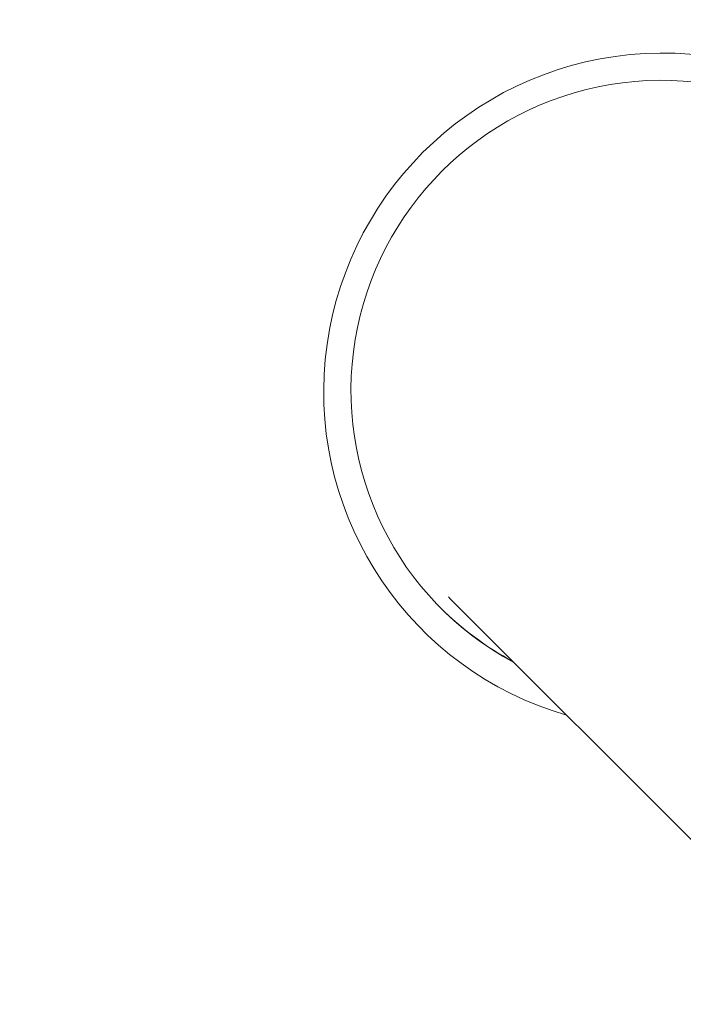
# Model space of a CAD drawing. Units: millimetres. Extents: x -4139 to 3622, y -3622 to 4100.
# Drawn here: x -1116 to -1049, y 990 to 1090 of the extents above; entities that cross this region are included whole.
import ezdxf

# ---------------------------------------------------------------- set-up
doc = ezdxf.new("R2010")
doc.units = ezdxf.units.MM
doc.header["$MEASUREMENT"] = 0
doc.styles.get("Standard").update_dxf_attribs({"font": 'arial.ttf'})
doc.dimstyles.new('ISO-25', dxfattribs={"dimtxt": 2.5, "dimasz": 2.5, "dimexe": 1.25, "dimexo": 0.625, "dimtad": 1, "dimtxsty": 'Standard', "dimcen": 2.5, "dimadec": 0, "dimazin": 0, "dimtfac": 1, "dimtmove": 0, "dimatfit": 3, "dimfxl": 1, "dimarcsym": 0})

# ---------------------------------------------------------------- blocks, each defined once
blk = doc.blocks.new('*D3')
at = {"color": 0, "lineweight": -2, "transparency": 16777216}
for p, q in [((-3621.61, 3708.29), (-3621.61, 3759.54)), ((3621.61, 3708.29), (3621.61, 3759.54)), ((-3501.61, 3758.29), (3501.61, 3758.29))]:
    blk.add_line(p, q, dxfattribs=at)
at = {"color": 0, "transparency": 16777216}
for points in [[(-3501.61, 3778.29), (-3501.61, 3738.29), (-3621.61, 3758.29)], [(3501.61, 3778.29), (3501.61, 3738.29), (3621.61, 3758.29)]]:
    blk.add_solid(points, dxfattribs=at)
at = {"layer": 'Defpoints', "color": 0, "transparency": 16777216}
for p in [(3621.61, 3758.29), (-3621.61, 0), (3621.61, 0)]:
    blk.add_point(p, dxfattribs=at)
at = {"color": 0, "transparency": 16777216, "insert": (0, 3935.94), "char_height": 250, "attachment_point": 5}
blk.add_mtext('725', dxfattribs=at)
blk = doc.blocks.new('*D4')
at = {"color": 0, "lineweight": -2, "transparency": 16777216}
for p, q in [((-3747.23, 3621.61), (-3798.48, 3621.61)), ((-3797.23, 3501.61), (-3797.23, -3501.61)), ((-3747.23, -3621.61), (-3798.48, -3621.61))]:
    blk.add_line(p, q, dxfattribs=at)
at = {"color": 0, "transparency": 16777216}
for points in [[(-3817.23, 3501.61), (-3777.23, 3501.61), (-3797.23, 3621.61)], [(-3817.23, -3501.61), (-3777.23, -3501.61), (-3797.23, -3621.61)]]:
    blk.add_solid(points, dxfattribs=at)
at = {"layer": 'Defpoints', "color": 0, "transparency": 16777216}
for p in [(0, 3621.61), (-3797.23, -3621.61), (0, -3621.61)]:
    blk.add_point(p, dxfattribs=at)
at = {"color": 0, "transparency": 16777216, "insert": (-3974.88, 0), "char_height": 250, "attachment_point": 5, "rotation": 90}
blk.add_mtext('725', dxfattribs=at)

msp = doc.modelspace()

# ---------------------------------------------------------------- linework, layer by layer
at = {"color": 0, "linetype": 'Continuous', "lineweight": 0}
msp.add_line((-1072.315, 1030.91), (-124.709, 83.304), dxfattribs=at)
msp.add_circle((0, 0), 3621.612)
at = {"color": 0, "linetype": 'Continuous', "lineweight": 0, "extrusion": (1.75204e-07, -1.7541e-07, 1)}
msp.add_ellipse((-1127.611, 1128.935), major_axis=(53.418, 53.355), ratio=0.000001, start_param=-0.0087859, end_param=3.1242325, dxfattribs=at)
at = {"color": 0, "linetype": 'Continuous', "lineweight": 0, "extrusion": (-1.11942e-16, -1.10232e-16, -1)}
msp.add_ellipse((-1127.892, 1129.217), major_axis=(52.686, 52.624), ratio=0.000001, start_param=-0.0000526, end_param=3.14154, dxfattribs=at)
at = {"color": 0, "linetype": 'Continuous', "lineweight": 0}
for centre, major_axis, ratio, start_param, end_param in [((-1050.772, 1052.005), (24.335, 24.305), 0.9971241, -0.5013906, 3.6442563), ((-1050.995, 1052.229), (-21.319, -21.319), 0.9977012, -0.0059045, 0), ((-1050.995, 1052.229), (-22.288, -22.26), 0.9971241, 0.0023717, 0.2944504)]:
    msp.add_ellipse(centre, major_axis=major_axis, ratio=ratio, start_param=start_param, end_param=end_param, dxfattribs=at)
at = {"color": 0, "linetype": 'Continuous', "lineweight": 0, "extrusion": (-2.24233e-16, 2.67896e-19, -1)}
msp.add_ellipse((-1050.89, 1052.124), major_axis=(-22.288, -22.26), ratio=0.9971241, start_param=-0.2944606, end_param=3.4347837, dxfattribs=at)

# ---------------------------------------------------------------- dimensions: what is measured, and where the dimension line sits
dim = msp.add_linear_dim(base=(3621.612, 3758.292), p1=(-3621.612, 0), p2=(3621.612, 0), text='725', dimstyle='ISO-25', override={"dimtxt": 250, "dimasz": 120, "dimgap": 50, "dimtad": 2, "dimfxl": 50, "dimfxlon": 1})
dim.commit()
dim.dimension.update_dxf_attribs({"geometry": '*D3', "text_midpoint": (0, 3935.936)})
dim = msp.add_linear_dim(base=(-3797.233, -3621.612), p1=(0, 3621.612), p2=(0, -3621.612), angle=90, text='725', dimstyle='ISO-25', override={"dimtxt": 250, "dimasz": 120, "dimgap": 50, "dimtad": 2, "dimfxl": 50, "dimfxlon": 1})
dim.commit()
dim.dimension.update_dxf_attribs({"geometry": '*D4', "text_midpoint": (-3974.876, 0)})

doc.saveas('drawing.dxf')
